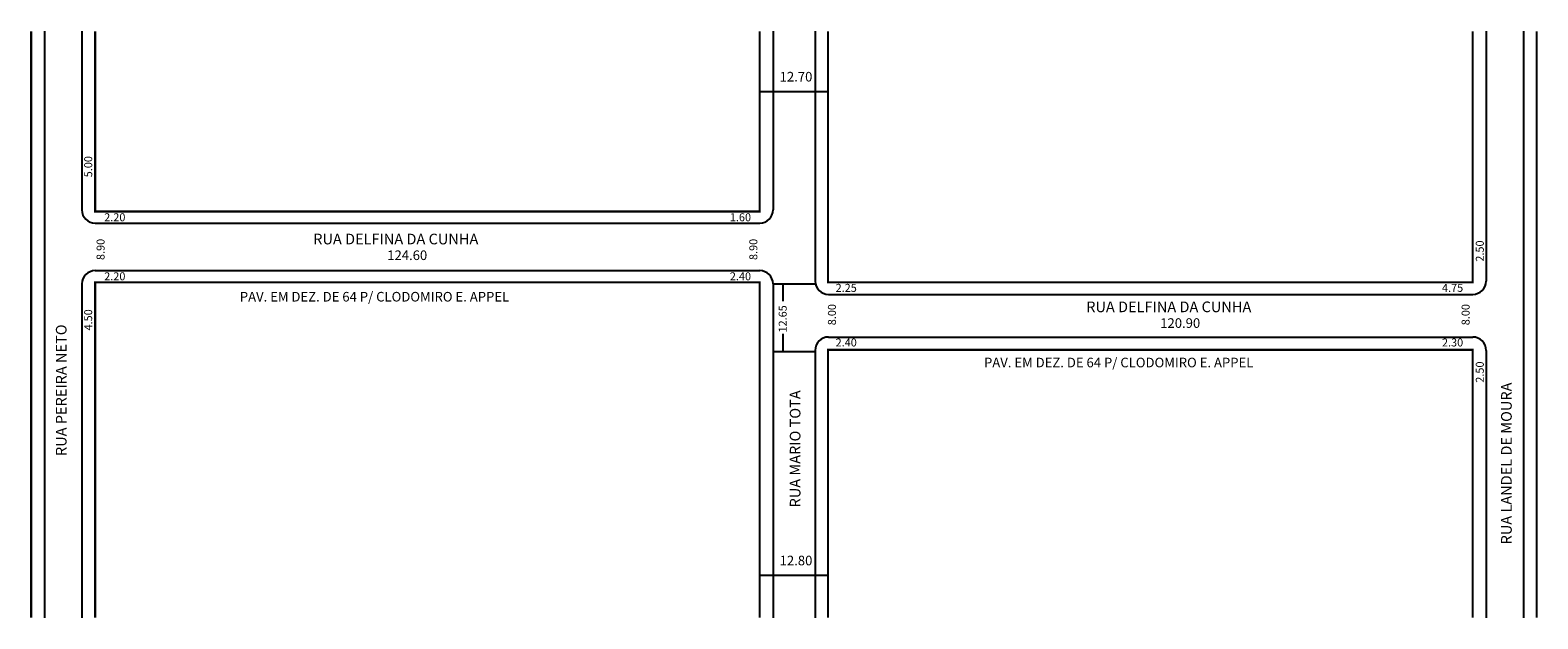
# Model space of a CAD drawing. Extents: x -11 to 272, y -102 to 8.
import ezdxf

# ---------------------------------------------------------------- set-up
doc = ezdxf.new("R2010")
doc.units = 0
doc.header["$MEASUREMENT"] = 0
doc.layers.get('0').update_dxf_attribs({"linetype": 'CONTINUOUS'})

msp = doc.modelspace()

# ---------------------------------------------------------------- linework, layer by layer
for p, q in [((-7.92, 8.08), (-7.92, -101.92)), ((-0.92, 8.08), (-0.92, -25.42)), ((128.68, 8.08), (128.68, -25.42)), ((136.58, 8.08), (136.58, -38.77)), ((262.38, 8.08), (262.38, -38.77)), ((269.38, 8.08), (269.38, -101.92)), ((126.18, -3.22), (138.98, -3.22)), ((1.58, -27.92), (126.18, -27.92)), ((-0.92, -39.32), (-0.92, -101.92)), ((1.58, -36.82), (126.18, -36.82)), ((128.68, -39.32), (128.68, -101.92)), ((128.68, -39.32), (136.85, -39.32)), ((130.55, -42.56), (130.55, -39.32)), ((139.08, -41.27), (259.88, -41.27)), ((130.55, -51.97), (130.55, -48.66)), ((139.08, -49.27), (259.88, -49.27)), ((128.68, -51.97), (136.58, -51.97)), ((136.58, -51.77), (136.58, -101.92)), ((262.38, -51.77), (262.38, -101.92)), ((126.18, -93.95), (138.98, -93.95))]:
    msp.add_line(p, q)
at = {"const_width": 0.4}
for points in [[(-10.42, 8.08), (-10.42, -101.92)], [(1.58, 8.08), (1.58, -25.72), (126.18, -25.72), (126.18, 8.08)], [(138.98, 8.08), (138.98, -39.02), (259.88, -39.02), (259.88, 8.08)], [(271.88, 8.08), (271.88, -101.92)], [(126.18, -101.92), (126.18, -39.02), (1.58, -39.02), (1.58, -101.92)], [(259.88, -101.92), (259.88, -51.67), (138.98, -51.67), (138.98, -101.92)]]:
    msp.add_lwpolyline(points, dxfattribs=at)
for centre, start, end in [((1.58, -25.42), 180, 270), ((126.18, -25.42), 270, 360), ((1.58, -39.32), 90, 180), ((126.18, -39.32), 360, 90), ((139.08, -38.77), 180, 270), ((259.88, -38.77), 270, 360), ((139.08, -51.77), 90, 180), ((259.88, -51.77), 360, 90)]:
    msp.add_arc(centre, 2.5, start, end)

# ---------------------------------------------------------------- texts
for s, height, p in [('12.70', 1.8, (129.92, -1.35)), ('2.20', 1.5, (3.27, -27.56)), ('1.60', 1.5, (120.58, -27.56)), ('RUA DELFINA DA CUNHA', 2, (42.46, -31.89)), ('124.60', 1.8, (56.34, -34.83)), ('2.20', 1.5, (3.27, -38.63)), ('2.40', 1.5, (120.58, -38.63)), ('2.25', 1.5, (140.41, -40.8)), ('4.75', 1.5, (254.11, -40.8)), ('PAV. EM DEZ. DE 64 P/ CLODOMIRO E. APPEL', 1.8, (28.7, -42.61)), ('RUA DELFINA DA CUNHA', 2, (187.4, -44.61)), ('120.90', 1.8, (201.28, -47.55)), ('2.40', 1.5, (140.41, -51.04)), ('2.30', 1.5, (254.11, -51.04)), ('PAV. EM DEZ. DE 64 P/ CLODOMIRO E. APPEL', 1.8, (168.24, -54.95)), ('12.80', 1.8, (129.92, -92.08))]:
    msp.add_text(s, height=height).set_placement(p)
for s, height, p in [('5.00', 1.5, (1.02, -19.31)), ('8.90', 1.5, (3.34, -34.83)), ('8.90', 1.5, (125.74, -34.83)), ('2.50', 1.5, (261.95, -35.13)), ('4.50', 1.5, (1.02, -48.04)), ('12.65', 1.5, (131.24, -48.42)), ('8.00', 1.5, (140.47, -47.06)), ('8.00', 1.5, (259.29, -47.06)), ('RUA PEREIRA NETO', 2, (-3.79, -71.59)), ('2.50', 1.5, (261.95, -57.83)), ('RUA MARIO TOTA', 2, (133.82, -81.23)), ('RUA LANDEL DE MOURA', 2, (267.19, -88.16))]:
    msp.add_text(s, height=height, rotation=90).set_placement(p)

doc.saveas('drawing.dxf')
